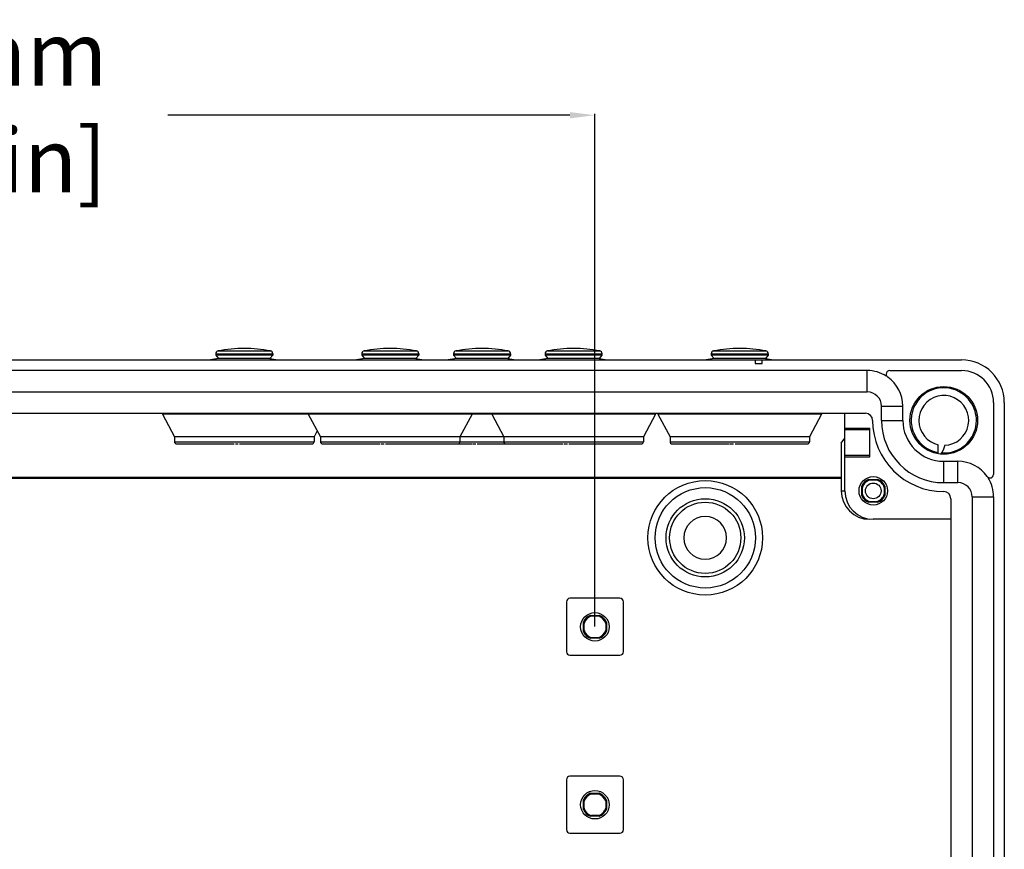
# Model space of a CAD drawing. Extents: x 1364 to 3216, y 44 to 1210.
# Drawn here: x 1631 to 1769, y 690 to 807 of the extents above; entities that cross this region are included whole.
import ezdxf

# ---------------------------------------------------------------- set-up
doc = ezdxf.new("R2010")
doc.units = 0
doc.header["$LTSCALE"] = 10
doc.layers.get('0').update_dxf_attribs({"linetype": 'CONTINUOUS', "lineweight": 25})
doc.layers.get('DEFPOINTS').update_dxf_attribs({"linetype": 'CONTINUOUS'})
doc.layers.add('LAYER_1', color=7, linetype='CONTINUOUS')
doc.dimstyles.new('DIMSTYLE_1', dxfattribs={"dimtxt": 9, "dimasz": 3.5, "dimexe": 0.18, "dimexo": 0.0625, "dimgap": 0.09, "dimtad": 0, "dimdec": 1, "dimdsep": 46, "dimtxsty": 'Standard', "dimblk": '_FILLED', "dimcen": 0.09, "dimclrd": 2, "dimclrt": 4, "dimadec": 0, "dimazin": 0, "dimtp": 0.3, "dimtm": 0.3, "dimtfac": 1, "dimtdec": 1, "dimtofl": 0, "dimtmove": 0, "dimatfit": 3, "dimldrblk": '_FILLED', "dimfxl": 1, "dimtfillclr": 2, "dimarcsym": 0})

# ---------------------------------------------------------------- blocks, each defined once
blk = doc.blocks.new('_FILLED')
at = {"color": 0, "linetype": 'ByBlock'}
blk.add_solid([(0, 0), (-1, 0.125), (-1, -0.125)], dxfattribs=at)
blk = doc.blocks.new('*D150')
at = {"color": 0, "lineweight": -2, "ltscale": 50}
for p, q in [((1526.69, 721.72), (1526.69, 793.67)), ((1711.61, 721.65), (1711.61, 793.67))]:
    blk.add_line(p, q, dxfattribs=at)
at = {"color": 2, "lineweight": -2, "ltscale": 50}
for p, q in [((1530.19, 793.49), (1591.49, 793.49)), ((1708.11, 793.49), (1651.67, 793.49))]:
    blk.add_line(p, q, dxfattribs=at)
at = {"layer": 'DEFPOINTS', "color": 0, "ltscale": 50}
for p in [(1711.61, 793.49), (1526.69, 721.66), (1711.61, 721.59)]:
    blk.add_point(p, dxfattribs=at)
at = {"color": 2, "lineweight": -2, "ltscale": 50, "xscale": 3.5, "yscale": 3.5, "zscale": 3.5, "rotation": 180}
blk.add_blockref('_FILLED', (1526.69, 793.49), dxfattribs=at)
at = {"color": 2, "lineweight": -2, "ltscale": 50, "xscale": 3.5, "yscale": 3.5, "zscale": 3.5}
blk.add_blockref('_FILLED', (1711.61, 793.49), dxfattribs=at)
at = {"color": 4, "ltscale": 50, "insert": (1621.58, 793.49), "char_height": 9, "attachment_point": 5}
blk.add_mtext('185mm\\P [7.28in]', dxfattribs=at)

msp = doc.modelspace()

# ---------------------------------------------------------------- linework, layer by layer
at = {"layer": 'LAYER_1', "color": 7}
for points in [[(1658.78, 759.32), (1657.64, 759.12)], [(1658.38, 759.99), (1666.38, 759.99)], [(1658.38, 759.99), (1658.38, 759.79)], [(1658.38, 759.79), (1658.78, 759.32)], [(1666.38, 759.79), (1658.38, 759.79)], [(1658.7, 760.38), (1666.05, 760.38)], [(1665.98, 759.32), (1658.78, 759.32)], [(1666.38, 759.79), (1665.98, 759.32)], [(1665.98, 759.32), (1667.11, 759.12)], [(1666.38, 759.99), (1666.38, 759.79)], [(1679.28, 759.32), (1678.14, 759.12)], [(1678.88, 759.99), (1686.88, 759.99)], [(1678.88, 759.99), (1678.88, 759.79)], [(1678.88, 759.79), (1679.28, 759.32)], [(1686.88, 759.79), (1678.88, 759.79)], [(1679.2, 760.38), (1686.55, 760.38)], [(1686.48, 759.32), (1679.28, 759.32)], [(1686.88, 759.79), (1686.48, 759.32)], [(1686.48, 759.32), (1687.61, 759.12)], [(1686.88, 759.99), (1686.88, 759.79)], [(1692.18, 759.32), (1691.04, 759.12)], [(1691.78, 759.99), (1699.78, 759.99)], [(1691.78, 759.99), (1691.78, 759.79)], [(1691.78, 759.79), (1692.18, 759.32)], [(1699.78, 759.79), (1691.78, 759.79)], [(1692.1, 760.38), (1699.45, 760.38)], [(1699.38, 759.32), (1692.18, 759.32)], [(1699.78, 759.79), (1699.38, 759.32)], [(1699.38, 759.32), (1700.51, 759.12)], [(1699.78, 759.99), (1699.78, 759.79)], [(1705.03, 759.32), (1703.89, 759.12)], [(1704.63, 759.99), (1712.62, 759.99)], [(1704.63, 759.99), (1704.63, 759.79)], [(1704.63, 759.79), (1705.03, 759.32)], [(1712.62, 759.79), (1704.63, 759.79)], [(1704.95, 760.38), (1712.3, 760.38)], [(1712.22, 759.32), (1705.03, 759.32)], [(1712.62, 759.79), (1712.22, 759.32)], [(1712.22, 759.32), (1713.36, 759.12)], [(1712.62, 759.99), (1712.62, 759.79)], [(1728.37, 759.32), (1727.24, 759.12)], [(1727.97, 759.99), (1735.97, 759.99)], [(1727.97, 759.99), (1727.97, 759.79)], [(1727.97, 759.79), (1728.37, 759.32)], [(1735.97, 759.79), (1727.97, 759.79)], [(1728.3, 760.38), (1735.65, 760.38)], [(1735.57, 759.32), (1728.37, 759.32)], [(1735.97, 759.79), (1735.57, 759.32)], [(1735.57, 759.32), (1736.71, 759.12)], [(1735.97, 759.99), (1735.97, 759.79)], [(1475.13, 759.12), (1763.12, 759.12)], [(1734.12, 759.12), (1734.12, 758.62)], [(1734.12, 758.62), (1735.12, 758.62)], [(1735.12, 758.62), (1735.12, 759.12)], [(1749.87, 757.62), (1488.38, 757.62)], [(1749.87, 754.62), (1749.87, 757.62)], [(1753.04, 757.62), (1763.12, 757.62)], [(1765.16, 751.25), (1765.1, 751.57), (1765.02, 751.91), (1764.9, 752.26), (1764.75, 752.61), (1764.57, 752.95), (1764.35, 753.29), (1764.1, 753.61), (1763.82, 753.9), (1763.51, 754.17), (1763.18, 754.42), (1762.8, 754.65), (1762.38, 754.85), (1761.9, 755.02), (1761.4, 755.13), (1760.87, 755.19), (1760.35, 755.19), (1759.87, 755.14), (1759.43, 755.04), (1759.02, 754.91), (1758.65, 754.75), (1758.31, 754.58), (1758.01, 754.38), (1757.74, 754.18), (1757.49, 753.96), (1757.28, 753.75), (1757.08, 753.53), (1756.91, 753.31), (1756.77, 753.09), (1756.64, 752.87), (1756.52, 752.66), (1756.43, 752.45), (1756.34, 752.25), (1756.27, 752.05), (1756.21, 751.86), (1756.17, 751.68), (1756.13, 751.5), (1756.1, 751.33)], [(1488.38, 754.62), (1749.87, 754.62)], [(1759.78, 754.01), (1759.22, 753.83), (1758.71, 753.55)], [(1760.35, 754.11), (1759.78, 754.01)], [(1763.32, 748.38), (1763.65, 748.86), (1763.9, 749.39), (1764.06, 749.96), (1764.12, 750.54), (1764.09, 751.12), (1763.96, 751.69), (1763.73, 752.23), (1763.42, 752.72), (1763.03, 753.16), (1762.57, 753.52), (1762.06, 753.81), (1761.51, 754), (1760.94, 754.1), (1760.35, 754.11)], [(1751.87, 752.62), (1754.87, 752.62)], [(1751.87, 750.62), (1751.87, 752.62)], [(1754.87, 750.62), (1754.87, 752.62)], [(1758.71, 753.55), (1758.25, 753.19), (1757.85, 752.76), (1757.54, 752.26), (1757.3, 751.73), (1757.17, 751.16), (1757.12, 750.58), (1757.18, 750), (1757.33, 749.43), (1757.58, 748.9), (1757.9, 748.42), (1758.31, 747.99), (1758.78, 747.64), (1759.3, 747.38), (1759.85, 747.2)], [(1767.62, 753.12), (1767.62, 743.03)], [(1769.12, 753.12), (1769.12, 609.37)], [(1488.63, 751.62), (1749.62, 751.62)], [(1650.88, 751.62), (1650.88, 751.51)], [(1650.88, 751.51), (1652.58, 748.32)], [(1720.13, 751.51), (1650.88, 751.51)], [(1671.38, 751.62), (1671.38, 751.51)], [(1671.38, 751.51), (1673.08, 748.32)], [(1694.38, 751.51), (1692.68, 748.32)], [(1694.38, 751.62), (1694.38, 751.51)], [(1697.13, 751.62), (1697.13, 751.51)], [(1697.13, 751.51), (1698.83, 748.32)], [(1720.13, 751.51), (1718.43, 748.32)], [(1720.13, 751.62), (1720.13, 751.51)], [(1720.47, 751.62), (1720.47, 751.51)], [(1743.47, 751.51), (1720.47, 751.51)], [(1720.47, 751.51), (1722.18, 748.32)], [(1743.47, 751.51), (1741.77, 748.32)], [(1743.47, 751.62), (1743.47, 751.51)], [(1746.72, 740.72), (1746.72, 751.62)], [(1756.1, 751.33), (1756.04, 750.62)], [(1765.2, 750.94), (1765.16, 751.25)], [(1765.21, 750.64), (1765.2, 750.94)], [(1746.72, 749.52), (1750.22, 749.52)], [(1750.22, 745.52), (1750.22, 749.52)], [(1751.87, 750.62), (1754.87, 750.62)], [(1756.04, 750.59), (1756.05, 750.33)], [(1756.05, 750.33), (1756.08, 750.06)], [(1756.08, 750.06), (1756.12, 749.77), (1756.19, 749.47), (1756.28, 749.17), (1756.4, 748.85), (1756.55, 748.53), (1756.73, 748.21), (1756.95, 747.88), (1757.21, 747.56), (1757.52, 747.25), (1757.88, 746.95), (1758.29, 746.67), (1758.75, 746.43), (1759.28, 746.24)], [(1761.02, 746.05), (1761.25, 746.08), (1761.48, 746.12), (1761.72, 746.17), (1761.97, 746.24), (1762.23, 746.33), (1762.5, 746.44), (1762.78, 746.57), (1763.06, 746.74), (1763.35, 746.93), (1763.63, 747.16), (1763.91, 747.43), (1764.18, 747.74), (1764.43, 748.07), (1764.65, 748.42), (1764.82, 748.78), (1764.95, 749.12), (1765.06, 749.45), (1765.13, 749.77), (1765.17, 750.07)], [(1765.17, 750.07), (1765.21, 750.64)], [(1652.58, 748.32), (1652.58, 747.62)], [(1672.18, 748.32), (1652.58, 748.32)], [(1672.63, 749.16), (1672.18, 748.32)], [(1672.18, 748.32), (1672.18, 747.62)], [(1673.08, 748.32), (1673.08, 747.62)], [(1718.43, 748.32), (1673.08, 748.32)], [(1692.68, 748.32), (1692.68, 747.62)], [(1698.83, 748.32), (1698.83, 747.62)], [(1718.43, 748.32), (1718.43, 747.62)], [(1722.18, 748.32), (1722.18, 747.62)], [(1741.77, 748.32), (1722.18, 748.32)], [(1741.77, 748.32), (1741.77, 747.62)], [(1746.22, 747.42), (1746.72, 748.12)], [(1746.72, 749.33), (1750.22, 749.33)], [(1761.91, 747.36), (1762.44, 747.62), (1762.91, 747.97), (1763.32, 748.38)], [(1652.58, 747.62), (1672.18, 747.62)], [(1652.88, 747.32), (1660.94, 747.32)], [(1661.04, 747.32), (1661.11, 747.32)], [(1661.18, 747.32), (1661.51, 747.32)], [(1661.71, 747.32), (1671.88, 747.32)], [(1673.08, 747.62), (1718.43, 747.62)], [(1673.38, 747.32), (1681.44, 747.32)], [(1681.54, 747.32), (1681.61, 747.32)], [(1681.68, 747.32), (1682.01, 747.32)], [(1682.21, 747.32), (1694.34, 747.32)], [(1694.44, 747.32), (1694.51, 747.32)], [(1694.58, 747.32), (1694.91, 747.32)], [(1695.11, 747.32), (1707.19, 747.32)], [(1707.29, 747.32), (1707.36, 747.32)], [(1707.42, 747.32), (1707.76, 747.32)], [(1707.96, 747.32), (1718.12, 747.32)], [(1722.18, 747.62), (1741.77, 747.62)], [(1722.48, 747.32), (1730.54, 747.32)], [(1730.64, 747.32), (1730.71, 747.32)], [(1730.77, 747.32), (1731.11, 747.32)], [(1731.31, 747.32), (1741.47, 747.32)], [(1746.22, 747.42), (1746.22, 740.72)], [(1759.85, 745.94), (1759.85, 747.2)], [(1760.77, 747.12), (1760.57, 746.59)], [(1760.77, 747.12), (1761.35, 747.19), (1761.91, 747.36)], [(1746.72, 745.71), (1750.22, 745.71)], [(1746.72, 745.52), (1750.22, 745.52)], [(1759.28, 746.24), (1759.85, 746.1)], [(1760.24, 745.9), (1760.36, 746.04)], [(1760.57, 746.59), (1760.36, 746.04)], [(1760.36, 746.04), (1761.02, 746.05)], [(1760.62, 741.87), (1760.62, 744.87)], [(1760.62, 744.87), (1762.62, 744.87)], [(1762.62, 741.87), (1762.62, 744.87)], [(1492.03, 742.62), (1746.22, 742.62)], [(1492.03, 742.48), (1746.22, 742.48)], [(1749.11, 740.06), (1749.11, 741.38)], [(1749.2, 741.19), (1749.11, 741.38)], [(1749.2, 740.72), (1749.2, 741.19)], [(1750.06, 742.33), (1751.38, 742.33)], [(1750.06, 742.33), (1750.25, 742.25)], [(1750.25, 742.25), (1751.2, 742.25)], [(1751.2, 742.25), (1751.38, 742.33)], [(1752.33, 741.38), (1752.25, 741.19)], [(1752.25, 741.19), (1752.25, 740.72)], [(1752.33, 741.38), (1752.33, 740.06)], [(1760.62, 741.87), (1762.62, 741.87)], [(1746.22, 740.72), (1746.72, 740.72)], [(1749.11, 740.06), (1749.2, 740.24)], [(1749.2, 740.24), (1749.2, 740.72)], [(1752.25, 740.72), (1752.25, 740.24)], [(1752.25, 740.24), (1752.33, 740.06)], [(1764.62, 739.87), (1767.62, 739.87)], [(1764.62, 739.87), (1764.62, 628.05)], [(1767.62, 739.87), (1767.62, 628.05)], [(1750.25, 739.19), (1750.06, 739.11)], [(1751.38, 739.11), (1750.06, 739.11)], [(1751.2, 739.19), (1750.25, 739.19)], [(1751.38, 739.11), (1751.2, 739.19)], [(1761.62, 739.62), (1761.62, 627.62)], [(1761.62, 736.72), (1750.72, 736.72)], [(1707.63, 725.12), (1707.63, 718.12)], [(1715.12, 725.62), (1708.12, 725.62)], [(1715.63, 718.12), (1715.63, 725.12)], [(1710.97, 723.23), (1712.29, 723.23)], [(1711.14, 723.14), (1710.97, 723.23)], [(1712.29, 723.23), (1712.11, 723.14)], [(1710.02, 720.96), (1710.02, 722.28)], [(1710.02, 722.28), (1710.1, 722.1)], [(1710.1, 721.13), (1710.1, 722.1)], [(1711.14, 723.14), (1712.11, 723.14)], [(1713.15, 722.1), (1713.24, 722.28)], [(1713.15, 722.1), (1713.15, 721.13)], [(1713.24, 722.28), (1713.24, 720.96)], [(1710.1, 721.13), (1710.02, 720.96)], [(1713.24, 720.96), (1713.15, 721.13)], [(1710.97, 720.01), (1711.14, 720.09)], [(1712.29, 720.01), (1710.97, 720.01)], [(1712.11, 720.09), (1711.14, 720.09)], [(1712.11, 720.09), (1712.29, 720.01)], [(1708.12, 717.62), (1715.12, 717.62)], [(1707.63, 700.12), (1707.63, 693.12)], [(1715.12, 700.62), (1708.12, 700.62)], [(1715.63, 693.12), (1715.63, 700.12)], [(1710.02, 695.96), (1710.02, 697.28)], [(1710.02, 697.28), (1710.1, 697.1)], [(1710.1, 696.14), (1710.1, 697.1)], [(1710.97, 698.23), (1712.29, 698.23)], [(1711.14, 698.14), (1710.97, 698.23)], [(1711.14, 698.14), (1712.11, 698.14)], [(1712.29, 698.23), (1712.11, 698.14)], [(1713.15, 697.1), (1713.24, 697.28)], [(1713.15, 697.1), (1713.15, 696.14)], [(1713.24, 697.28), (1713.24, 695.96)], [(1710.1, 696.14), (1710.02, 695.96)], [(1713.24, 695.96), (1713.15, 696.14)], [(1710.97, 695.01), (1711.14, 695.09)], [(1712.29, 695.01), (1710.97, 695.01)], [(1712.11, 695.09), (1711.14, 695.09)], [(1712.11, 695.09), (1712.29, 695.01)], [(1708.12, 692.62), (1715.12, 692.62)]]:
    msp.add_lwpolyline(points, dxfattribs=at)
for points, knots in [([(1666.05, 760.38), (1666.05, 760.38), (1666.05, 760.38), (1666.05, 760.38), (1664.84, 760.61), (1663.61, 760.72), (1662.38, 760.72), (1661.15, 760.72), (1659.92, 760.61), (1658.7, 760.38)], [0, 0, 0, 0, 1, 1, 1, 2, 2, 2, 3, 3, 3, 3]), ([(1686.55, 760.38), (1686.55, 760.38), (1686.55, 760.38), (1686.55, 760.38), (1685.34, 760.61), (1684.11, 760.72), (1682.88, 760.72), (1681.64, 760.72), (1680.41, 760.61), (1679.2, 760.38)], [0, 0, 0, 0, 1, 1, 1, 2, 2, 2, 3, 3, 3, 3]), ([(1699.45, 760.38), (1699.45, 760.38), (1699.45, 760.38), (1699.45, 760.38), (1698.24, 760.61), (1697.01, 760.72), (1695.78, 760.72), (1694.54, 760.72), (1693.31, 760.61), (1692.1, 760.38)], [0, 0, 0, 0, 1, 1, 1, 2, 2, 2, 3, 3, 3, 3]), ([(1712.3, 760.38), (1712.3, 760.38), (1712.3, 760.38), (1712.3, 760.38), (1711.09, 760.61), (1709.86, 760.72), (1708.63, 760.72), (1707.39, 760.72), (1706.16, 760.61), (1704.95, 760.38)], [0, 0, 0, 0, 1, 1, 1, 2, 2, 2, 3, 3, 3, 3]), ([(1735.65, 760.38), (1735.65, 760.38), (1735.65, 760.38), (1735.65, 760.38), (1734.44, 760.61), (1733.21, 760.72), (1731.98, 760.72), (1730.74, 760.72), (1729.51, 760.61), (1728.3, 760.38)], [0, 0, 0, 0, 1, 1, 1, 2, 2, 2, 3, 3, 3, 3]), ([(1658.7, 760.38), (1658.7, 760.38), (1658.7, 760.38), (1658.7, 760.38), (1658.52, 760.35), (1658.38, 760.18), (1658.38, 759.99)], [0, 0, 0, 0, 1, 1, 1, 2, 2, 2, 2]), ([(1666.38, 759.99), (1666.38, 759.99), (1666.38, 759.99), (1666.38, 759.99), (1666.38, 760.18), (1666.24, 760.35), (1666.05, 760.38)], [0, 0, 0, 0, 1, 1, 1, 2, 2, 2, 2]), ([(1679.2, 760.38), (1679.2, 760.38), (1679.2, 760.38), (1679.2, 760.38), (1679.01, 760.35), (1678.88, 760.18), (1678.88, 759.99)], [0, 0, 0, 0, 1, 1, 1, 2, 2, 2, 2]), ([(1686.88, 759.99), (1686.88, 759.99), (1686.88, 759.99), (1686.88, 759.99), (1686.88, 760.18), (1686.74, 760.35), (1686.55, 760.38)], [0, 0, 0, 0, 1, 1, 1, 2, 2, 2, 2]), ([(1692.1, 760.38), (1692.1, 760.38), (1692.1, 760.38), (1692.1, 760.38), (1691.91, 760.35), (1691.78, 760.18), (1691.78, 759.99)], [0, 0, 0, 0, 1, 1, 1, 2, 2, 2, 2]), ([(1699.78, 759.99), (1699.78, 759.99), (1699.78, 759.99), (1699.78, 759.99), (1699.78, 760.18), (1699.64, 760.35), (1699.45, 760.38)], [0, 0, 0, 0, 1, 1, 1, 2, 2, 2, 2]), ([(1704.95, 760.38), (1704.95, 760.38), (1704.95, 760.38), (1704.95, 760.38), (1704.76, 760.35), (1704.63, 760.18), (1704.63, 759.99)], [0, 0, 0, 0, 1, 1, 1, 2, 2, 2, 2]), ([(1712.62, 759.99), (1712.62, 759.99), (1712.63, 759.99), (1712.63, 759.99), (1712.63, 760.18), (1712.49, 760.35), (1712.3, 760.38)], [0, 0, 0, 0, 1, 1, 1, 2, 2, 2, 2]), ([(1728.3, 760.38), (1728.3, 760.38), (1728.3, 760.38), (1728.3, 760.38), (1728.11, 760.35), (1727.97, 760.18), (1727.97, 759.99)], [0, 0, 0, 0, 1, 1, 1, 2, 2, 2, 2]), ([(1735.97, 759.99), (1735.97, 759.99), (1735.97, 759.99), (1735.97, 759.99), (1735.97, 760.18), (1735.84, 760.35), (1735.65, 760.38)], [0, 0, 0, 0, 1, 1, 1, 2, 2, 2, 2]), ([(1769.12, 753.12), (1769.12, 753.12), (1769.12, 753.12), (1769.12, 753.12), (1769.12, 756.43), (1766.44, 759.12), (1763.12, 759.12)], [0, 0, 0, 0, 1, 1, 1, 2, 2, 2, 2]), ([(1752.55, 756.84), (1752.55, 756.84), (1752.55, 756.84), (1752.55, 756.84), (1751.75, 757.35), (1750.82, 757.62), (1749.87, 757.62)], [0, 0, 0, 0, 1, 1, 1, 2, 2, 2, 2]), ([(1753.04, 757.62), (1753.04, 757.62), (1753.04, 757.62), (1753.04, 757.62), (1752.76, 757.62), (1752.54, 757.39), (1752.54, 757.12), (1752.54, 756.95), (1752.62, 756.8), (1752.75, 756.71)], [0, 0, 0, 0, 1, 1, 1, 2, 2, 2, 3, 3, 3, 3]), ([(1754.87, 752.62), (1754.87, 752.62), (1754.87, 752.62), (1754.87, 752.62), (1754.87, 754.25), (1754.08, 755.77), (1752.75, 756.71)], [0, 0, 0, 0, 1, 1, 1, 2, 2, 2, 2]), ([(1767.62, 753.12), (1767.62, 753.12), (1767.62, 753.12), (1767.62, 753.12), (1767.62, 755.6), (1765.61, 757.62), (1763.12, 757.62)], [0, 0, 0, 0, 1, 1, 1, 2, 2, 2, 2]), ([(1765.37, 750.62), (1765.37, 750.62), (1765.37, 750.62), (1765.37, 750.62), (1765.37, 753.24), (1763.25, 755.37), (1760.62, 755.37), (1758, 755.37), (1755.87, 753.24), (1755.87, 750.62), (1755.87, 747.99), (1758, 745.87), (1760.62, 745.87), (1763.25, 745.87), (1765.37, 747.99), (1765.37, 750.62)], [0, 0, 0, 0, 1, 1, 1, 2, 2, 2, 3, 3, 3, 4, 4, 4, 5, 5, 5, 5]), ([(1751.87, 752.62), (1751.87, 752.62), (1751.87, 752.62), (1751.87, 752.62), (1751.87, 753.72), (1750.98, 754.62), (1749.87, 754.62)], [0, 0, 0, 0, 1, 1, 1, 2, 2, 2, 2]), ([(1750.62, 750.62), (1750.62, 750.62), (1750.62, 750.62), (1750.62, 750.62), (1750.62, 751.17), (1750.18, 751.62), (1749.62, 751.62)], [0, 0, 0, 0, 1, 1, 1, 2, 2, 2, 2]), ([(1750.62, 750.62), (1750.62, 750.62), (1750.62, 750.62), (1750.62, 750.62), (1750.62, 745.1), (1755.1, 740.62), (1760.62, 740.62)], [0, 0, 0, 0, 1, 1, 1, 2, 2, 2, 2]), ([(1751.87, 750.62), (1751.87, 750.62), (1751.87, 750.62), (1751.87, 750.62), (1751.87, 745.79), (1755.79, 741.87), (1760.62, 741.87)], [0, 0, 0, 0, 1, 1, 1, 2, 2, 2, 2]), ([(1754.87, 750.62), (1754.87, 750.62), (1754.87, 750.62), (1754.87, 750.62), (1754.87, 747.44), (1757.45, 744.87), (1760.62, 744.87)], [0, 0, 0, 0, 1, 1, 1, 2, 2, 2, 2]), ([(1652.58, 747.62), (1652.58, 747.62), (1652.58, 747.62), (1652.58, 747.62), (1652.58, 747.45), (1652.71, 747.32), (1652.88, 747.32)], [0, 0, 0, 0, 1, 1, 1, 2, 2, 2, 2]), ([(1671.88, 747.32), (1671.88, 747.32), (1671.88, 747.32), (1671.88, 747.32), (1672.04, 747.32), (1672.18, 747.45), (1672.18, 747.62)], [0, 0, 0, 0, 1, 1, 1, 2, 2, 2, 2]), ([(1673.08, 747.62), (1673.08, 747.62), (1673.08, 747.62), (1673.08, 747.62), (1673.08, 747.45), (1673.21, 747.32), (1673.38, 747.32)], [0, 0, 0, 0, 1, 1, 1, 2, 2, 2, 2]), ([(1692.38, 747.32), (1692.38, 747.32), (1692.38, 747.32), (1692.38, 747.32), (1692.54, 747.32), (1692.68, 747.45), (1692.68, 747.62)], [0, 0, 0, 0, 1, 1, 1, 2, 2, 2, 2]), ([(1698.83, 747.62), (1698.83, 747.62), (1698.83, 747.62), (1698.83, 747.62), (1698.83, 747.45), (1698.96, 747.32), (1699.13, 747.32)], [0, 0, 0, 0, 1, 1, 1, 2, 2, 2, 2]), ([(1718.12, 747.32), (1718.12, 747.32), (1718.12, 747.32), (1718.12, 747.32), (1718.29, 747.32), (1718.43, 747.45), (1718.43, 747.62)], [0, 0, 0, 0, 1, 1, 1, 2, 2, 2, 2]), ([(1722.18, 747.62), (1722.18, 747.62), (1722.18, 747.62), (1722.18, 747.62), (1722.18, 747.45), (1722.31, 747.32), (1722.48, 747.32)], [0, 0, 0, 0, 1, 1, 1, 2, 2, 2, 2]), ([(1741.47, 747.32), (1741.47, 747.32), (1741.47, 747.32), (1741.47, 747.32), (1741.64, 747.32), (1741.77, 747.45), (1741.77, 747.62)], [0, 0, 0, 0, 1, 1, 1, 2, 2, 2, 2]), ([(1766.71, 742.74), (1766.71, 742.74), (1766.71, 742.74), (1766.71, 742.74), (1765.78, 744.07), (1764.25, 744.87), (1762.62, 744.87)], [0, 0, 0, 0, 1, 1, 1, 2, 2, 2, 2]), ([(1752.72, 740.72), (1752.72, 740.72), (1752.72, 740.72), (1752.72, 740.72), (1752.72, 741.82), (1751.83, 742.72), (1750.72, 742.72), (1749.62, 742.72), (1748.72, 741.82), (1748.72, 740.72), (1748.72, 739.61), (1749.62, 738.72), (1750.72, 738.72), (1751.83, 738.72), (1752.72, 739.61), (1752.72, 740.72)], [0, 0, 0, 0, 1, 1, 1, 2, 2, 2, 3, 3, 3, 4, 4, 4, 5, 5, 5, 5]), ([(1766.71, 742.74), (1766.71, 742.74), (1766.71, 742.74), (1766.71, 742.74), (1766.81, 742.61), (1766.96, 742.53), (1767.12, 742.53), (1767.4, 742.53), (1767.62, 742.75), (1767.62, 743.03)], [0, 0, 0, 0, 1, 1, 1, 2, 2, 2, 3, 3, 3, 3]), ([(1735.17, 734.12), (1735.17, 734.12), (1735.17, 734.12), (1735.17, 734.12), (1735.17, 738.56), (1731.57, 742.17), (1727.12, 742.17), (1722.68, 742.17), (1719.07, 738.56), (1719.07, 734.12), (1719.07, 729.67), (1722.68, 726.07), (1727.12, 726.07), (1731.57, 726.07), (1735.17, 729.67), (1735.17, 734.12)], [0, 0, 0, 0, 1, 1, 1, 2, 2, 2, 3, 3, 3, 4, 4, 4, 5, 5, 5, 5]), ([(1750.06, 742.33), (1750.06, 742.33), (1750.06, 742.33), (1750.06, 742.33), (1749.63, 742.15), (1749.29, 741.81), (1749.11, 741.38)], [0, 0, 0, 0, 1, 1, 1, 2, 2, 2, 2]), ([(1750.25, 742.25), (1750.25, 742.25), (1750.25, 742.25), (1750.25, 742.25), (1749.75, 742.09), (1749.35, 741.7), (1749.19, 741.19)], [0, 0, 0, 0, 1, 1, 1, 2, 2, 2, 2]), ([(1751.82, 740.72), (1751.82, 740.72), (1751.82, 740.72), (1751.82, 740.72), (1751.82, 741.33), (1751.33, 741.82), (1750.72, 741.82), (1750.12, 741.82), (1749.62, 741.33), (1749.62, 740.72), (1749.62, 740.11), (1750.12, 739.62), (1750.72, 739.62), (1751.33, 739.62), (1751.82, 740.11), (1751.82, 740.72)], [0, 0, 0, 0, 1, 1, 1, 2, 2, 2, 3, 3, 3, 4, 4, 4, 5, 5, 5, 5]), ([(1752.25, 741.19), (1752.25, 741.19), (1752.25, 741.19), (1752.25, 741.19), (1752.1, 741.7), (1751.7, 742.09), (1751.2, 742.25)], [0, 0, 0, 0, 1, 1, 1, 2, 2, 2, 2]), ([(1752.33, 741.38), (1752.33, 741.38), (1752.33, 741.38), (1752.33, 741.38), (1752.16, 741.81), (1751.81, 742.15), (1751.38, 742.33)], [0, 0, 0, 0, 1, 1, 1, 2, 2, 2, 2]), ([(1764.62, 739.87), (1764.62, 739.87), (1764.62, 739.87), (1764.62, 739.87), (1764.62, 740.97), (1763.73, 741.87), (1762.62, 741.87)], [0, 0, 0, 0, 1, 1, 1, 2, 2, 2, 2]), ([(1767.62, 739.87), (1767.62, 739.87), (1767.62, 739.87), (1767.62, 739.87), (1767.62, 740.82), (1767.35, 741.74), (1766.85, 742.54)], [0, 0, 0, 0, 1, 1, 1, 2, 2, 2, 2]), ([(1734.17, 734.12), (1734.17, 734.12), (1734.17, 734.12), (1734.17, 734.12), (1734.17, 738.01), (1731.02, 741.17), (1727.12, 741.17), (1723.23, 741.17), (1720.08, 738.01), (1720.08, 734.12), (1720.08, 730.23), (1723.23, 727.07), (1727.12, 727.07), (1731.02, 727.07), (1734.17, 730.23), (1734.17, 734.12)], [0, 0, 0, 0, 1, 1, 1, 2, 2, 2, 3, 3, 3, 4, 4, 4, 5, 5, 5, 5]), ([(1746.22, 740.72), (1746.22, 740.72), (1746.22, 740.72), (1746.22, 740.72), (1746.22, 738.51), (1748.02, 736.72), (1750.22, 736.72), (1750.23, 736.72), (1750.23, 736.72), (1750.23, 736.72)], [0, 0, 0, 0, 1, 1, 1, 2, 2, 2, 3, 3, 3, 3]), ([(1746.72, 740.72), (1746.72, 740.72), (1746.72, 740.72), (1746.72, 740.72), (1746.72, 738.51), (1748.52, 736.72), (1750.72, 736.72)], [0, 0, 0, 0, 1, 1, 1, 2, 2, 2, 2]), ([(1749.11, 740.06), (1749.11, 740.06), (1749.11, 740.06), (1749.11, 740.06), (1749.29, 739.63), (1749.63, 739.29), (1750.06, 739.11)], [0, 0, 0, 0, 1, 1, 1, 2, 2, 2, 2]), ([(1749.2, 740.24), (1749.2, 740.24), (1749.19, 740.24), (1749.19, 740.24), (1749.35, 739.74), (1749.75, 739.35), (1750.25, 739.19)], [0, 0, 0, 0, 1, 1, 1, 2, 2, 2, 2]), ([(1751.2, 739.19), (1751.2, 739.19), (1751.2, 739.19), (1751.2, 739.19), (1751.7, 739.35), (1752.1, 739.74), (1752.25, 740.24)], [0, 0, 0, 0, 1, 1, 1, 2, 2, 2, 2]), ([(1751.38, 739.11), (1751.38, 739.11), (1751.38, 739.11), (1751.38, 739.11), (1751.81, 739.29), (1752.16, 739.63), (1752.33, 740.06)], [0, 0, 0, 0, 1, 1, 1, 2, 2, 2, 2]), ([(1761.62, 739.62), (1761.62, 739.62), (1761.62, 739.62), (1761.62, 739.62), (1761.62, 740.17), (1761.18, 740.62), (1760.62, 740.62)], [0, 0, 0, 0, 1, 1, 1, 2, 2, 2, 2]), ([(1732.62, 734.12), (1732.62, 734.12), (1732.62, 734.12), (1732.62, 734.12), (1732.62, 737.16), (1730.16, 739.62), (1727.12, 739.62), (1724.09, 739.62), (1721.62, 737.16), (1721.62, 734.12), (1721.62, 731.08), (1724.09, 728.62), (1727.12, 728.62), (1730.16, 728.62), (1732.62, 731.08), (1732.62, 734.12)], [0, 0, 0, 0, 1, 1, 1, 2, 2, 2, 3, 3, 3, 4, 4, 4, 5, 5, 5, 5]), ([(1732.12, 734.12), (1732.12, 734.12), (1732.12, 734.12), (1732.12, 734.12), (1732.12, 736.88), (1729.89, 739.12), (1727.12, 739.12), (1724.36, 739.12), (1722.12, 736.88), (1722.12, 734.12), (1722.12, 731.36), (1724.36, 729.12), (1727.12, 729.12), (1729.89, 729.12), (1732.12, 731.36), (1732.12, 734.12)], [0, 0, 0, 0, 1, 1, 1, 2, 2, 2, 3, 3, 3, 4, 4, 4, 5, 5, 5, 5]), ([(1730.13, 734.12), (1730.13, 734.12), (1730.12, 734.12), (1730.12, 734.12), (1730.12, 735.78), (1728.78, 737.12), (1727.12, 737.12), (1725.47, 737.12), (1724.12, 735.78), (1724.12, 734.12), (1724.12, 732.46), (1725.47, 731.12), (1727.12, 731.12), (1728.78, 731.12), (1730.12, 732.46), (1730.12, 734.12)], [0, 0, 0, 0, 1, 1, 1, 2, 2, 2, 3, 3, 3, 4, 4, 4, 5, 5, 5, 5]), ([(1708.12, 725.62), (1708.12, 725.62), (1708.12, 725.62), (1708.12, 725.62), (1707.85, 725.62), (1707.63, 725.39), (1707.63, 725.12)], [0, 0, 0, 0, 1, 1, 1, 2, 2, 2, 2]), ([(1715.63, 725.12), (1715.63, 725.12), (1715.63, 725.12), (1715.63, 725.12), (1715.63, 725.39), (1715.4, 725.62), (1715.12, 725.62)], [0, 0, 0, 0, 1, 1, 1, 2, 2, 2, 2]), ([(1713.63, 721.62), (1713.63, 721.62), (1713.63, 721.62), (1713.63, 721.62), (1713.63, 722.72), (1712.73, 723.62), (1711.63, 723.62), (1710.52, 723.62), (1709.62, 722.72), (1709.62, 721.62), (1709.62, 720.51), (1710.52, 719.62), (1711.63, 719.62), (1712.73, 719.62), (1713.63, 720.51), (1713.63, 721.62)], [0, 0, 0, 0, 1, 1, 1, 2, 2, 2, 3, 3, 3, 4, 4, 4, 5, 5, 5, 5]), ([(1710.97, 723.23), (1710.97, 723.23), (1710.97, 723.23), (1710.97, 723.23), (1710.53, 723.05), (1710.19, 722.71), (1710.02, 722.28)], [0, 0, 0, 0, 1, 1, 1, 2, 2, 2, 2]), ([(1713.24, 722.28), (1713.24, 722.28), (1713.24, 722.28), (1713.24, 722.28), (1713.06, 722.71), (1712.72, 723.05), (1712.28, 723.23)], [0, 0, 0, 0, 1, 1, 1, 2, 2, 2, 2]), ([(1711.14, 723.14), (1711.14, 723.14), (1711.14, 723.14), (1711.14, 723.14), (1710.65, 722.99), (1710.26, 722.6), (1710.1, 722.1)], [0, 0, 0, 0, 1, 1, 1, 2, 2, 2, 2]), ([(1713.15, 722.1), (1713.15, 722.1), (1713.15, 722.1), (1713.15, 722.1), (1712.99, 722.6), (1712.6, 722.99), (1712.11, 723.14)], [0, 0, 0, 0, 1, 1, 1, 2, 2, 2, 2]), ([(1710.02, 720.96), (1710.02, 720.96), (1710.02, 720.96), (1710.02, 720.96), (1710.19, 720.53), (1710.53, 720.19), (1710.97, 720.01)], [0, 0, 0, 0, 1, 1, 1, 2, 2, 2, 2]), ([(1710.1, 721.13), (1710.1, 721.13), (1710.1, 721.13), (1710.1, 721.13), (1710.26, 720.64), (1710.65, 720.25), (1711.14, 720.09)], [0, 0, 0, 0, 1, 1, 1, 2, 2, 2, 2]), ([(1712.11, 720.09), (1712.11, 720.09), (1712.11, 720.09), (1712.11, 720.09), (1712.6, 720.25), (1712.99, 720.64), (1713.15, 721.13)], [0, 0, 0, 0, 1, 1, 1, 2, 2, 2, 2]), ([(1712.29, 720.01), (1712.29, 720.01), (1712.28, 720.01), (1712.28, 720.01), (1712.72, 720.19), (1713.06, 720.53), (1713.24, 720.96)], [0, 0, 0, 0, 1, 1, 1, 2, 2, 2, 2]), ([(1707.63, 718.12), (1707.63, 718.12), (1707.63, 718.12), (1707.63, 718.12), (1707.63, 717.84), (1707.85, 717.62), (1708.12, 717.62)], [0, 0, 0, 0, 1, 1, 1, 2, 2, 2, 2]), ([(1715.12, 717.62), (1715.12, 717.62), (1715.12, 717.62), (1715.12, 717.62), (1715.4, 717.62), (1715.63, 717.84), (1715.63, 718.12)], [0, 0, 0, 0, 1, 1, 1, 2, 2, 2, 2]), ([(1708.12, 700.62), (1708.12, 700.62), (1708.12, 700.62), (1708.12, 700.62), (1707.85, 700.62), (1707.63, 700.4), (1707.63, 700.12)], [0, 0, 0, 0, 1, 1, 1, 2, 2, 2, 2]), ([(1715.63, 700.12), (1715.63, 700.12), (1715.63, 700.12), (1715.63, 700.12), (1715.63, 700.4), (1715.4, 700.62), (1715.12, 700.62)], [0, 0, 0, 0, 1, 1, 1, 2, 2, 2, 2]), ([(1713.63, 696.62), (1713.63, 696.62), (1713.63, 696.62), (1713.63, 696.62), (1713.63, 697.72), (1712.73, 698.62), (1711.63, 698.62), (1710.52, 698.62), (1709.62, 697.72), (1709.62, 696.62), (1709.62, 695.51), (1710.52, 694.62), (1711.63, 694.62), (1712.73, 694.62), (1713.63, 695.51), (1713.63, 696.62)], [0, 0, 0, 0, 1, 1, 1, 2, 2, 2, 3, 3, 3, 4, 4, 4, 5, 5, 5, 5]), ([(1710.97, 698.23), (1710.97, 698.23), (1710.97, 698.23), (1710.97, 698.23), (1710.53, 698.05), (1710.19, 697.71), (1710.02, 697.28)], [0, 0, 0, 0, 1, 1, 1, 2, 2, 2, 2]), ([(1711.14, 698.14), (1711.14, 698.14), (1711.14, 698.14), (1711.14, 698.14), (1710.65, 697.99), (1710.26, 697.6), (1710.1, 697.1)], [0, 0, 0, 0, 1, 1, 1, 2, 2, 2, 2]), ([(1713.15, 697.1), (1713.15, 697.1), (1713.15, 697.1), (1713.15, 697.1), (1712.99, 697.6), (1712.6, 697.99), (1712.11, 698.14)], [0, 0, 0, 0, 1, 1, 1, 2, 2, 2, 2]), ([(1713.24, 697.28), (1713.24, 697.28), (1713.24, 697.28), (1713.24, 697.28), (1713.06, 697.71), (1712.72, 698.05), (1712.28, 698.23)], [0, 0, 0, 0, 1, 1, 1, 2, 2, 2, 2]), ([(1710.02, 695.96), (1710.02, 695.96), (1710.02, 695.96), (1710.02, 695.96), (1710.19, 695.53), (1710.53, 695.19), (1710.97, 695.01)], [0, 0, 0, 0, 1, 1, 1, 2, 2, 2, 2]), ([(1710.1, 696.14), (1710.1, 696.14), (1710.1, 696.14), (1710.1, 696.14), (1710.26, 695.64), (1710.65, 695.25), (1711.14, 695.09)], [0, 0, 0, 0, 1, 1, 1, 2, 2, 2, 2]), ([(1712.11, 695.09), (1712.11, 695.09), (1712.11, 695.09), (1712.11, 695.09), (1712.6, 695.25), (1712.99, 695.64), (1713.15, 696.14)], [0, 0, 0, 0, 1, 1, 1, 2, 2, 2, 2]), ([(1712.29, 695.01), (1712.29, 695.01), (1712.28, 695.01), (1712.28, 695.01), (1712.72, 695.19), (1713.06, 695.53), (1713.24, 695.96)], [0, 0, 0, 0, 1, 1, 1, 2, 2, 2, 2]), ([(1707.63, 693.12), (1707.63, 693.12), (1707.63, 693.12), (1707.63, 693.12), (1707.63, 692.84), (1707.85, 692.62), (1708.12, 692.62)], [0, 0, 0, 0, 1, 1, 1, 2, 2, 2, 2]), ([(1715.12, 692.62), (1715.12, 692.62), (1715.12, 692.62), (1715.12, 692.62), (1715.4, 692.62), (1715.63, 692.84), (1715.63, 693.12)], [0, 0, 0, 0, 1, 1, 1, 2, 2, 2, 2])]:
    msp.add_open_spline(points, degree=3, knots=knots, dxfattribs=at)

# ---------------------------------------------------------------- dimensions: what is measured, and where the dimension line sits
at = {"ltscale": 50}
dim = msp.add_linear_dim(base=(1711.61, 793.49), p1=(1526.69, 721.66), p2=(1711.61, 721.59), text='<>[]', dimstyle='DIMSTYLE_1', override={"dimdec": 0, "dimpost": 'mm\\X'}, dxfattribs=at)
dim.commit()
dim.dimension.update_dxf_attribs({"geometry": '*D150', "text_midpoint": (1621.58, 793.49), "dimtype": 160})

doc.saveas('drawing.dxf')
